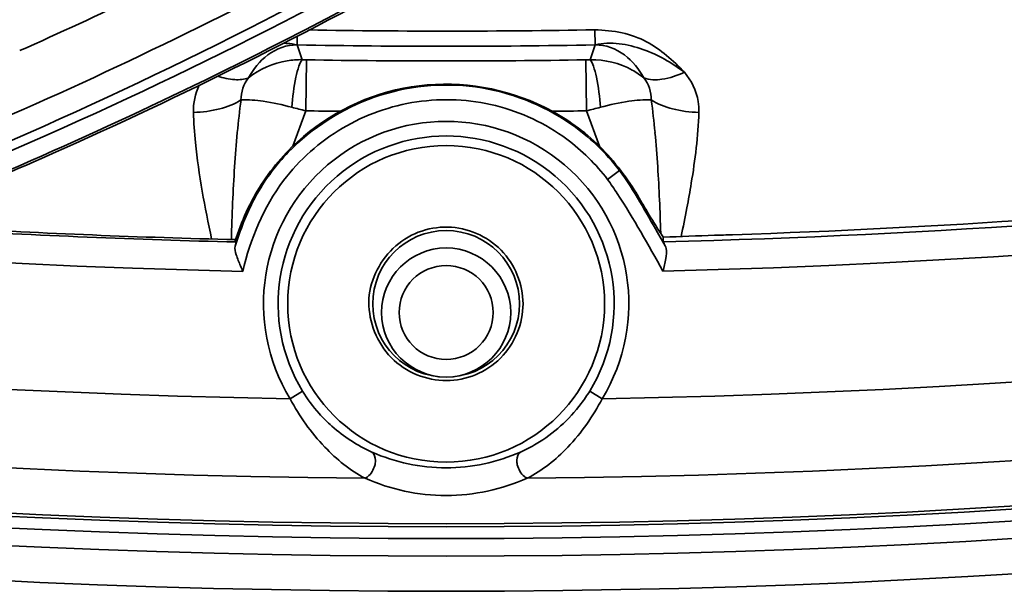
# Model space of a CAD drawing. Units: millimetres. Extents: x -21380 to -19653, y -10579 to -8997.
# Drawn here: x -20301 to -20267, y -9696 to -9676 of the extents above; entities that cross this region are included whole.
import ezdxf

# ---------------------------------------------------------------- set-up
doc = ezdxf.new("R2010")
doc.units = ezdxf.units.MM
doc.header["$LTSCALE"] = 1000
doc.layers.add('231273207_DXF_FORMAT', color=7, linetype='CONTINUOUS', lineweight=30)

msp = doc.modelspace()

# ---------------------------------------------------------------- linework, layer by layer
at = {"layer": '231273207_DXF_FORMAT', "lineweight": 35}
for p, q in [((-20291.34, -9677.214), (-20291.334, -9676.911)), ((-20291.34, -9677.214), (-20291.334, -9676.911)), ((-20281.189, -9677.214), (-20281.198, -9676.697)), ((-20281.189, -9677.214), (-20281.198, -9676.697)), ((-20291.34, -9677.214), (-20291.174, -9677.716)), ((-20291.34, -9677.214), (-20291.174, -9677.716)), ((-20281.189, -9677.214), (-20281.354, -9677.716)), ((-20281.189, -9677.214), (-20281.354, -9677.716)), ((-20291.018, -9677.723), (-20291.047, -9679.461)), ((-20291.018, -9677.723), (-20291.047, -9679.461)), ((-20281.51, -9677.723), (-20281.482, -9679.461)), ((-20281.51, -9677.723), (-20281.482, -9679.461)), ((-20291.486, -9680.667), (-20291.047, -9679.461)), ((-20291.486, -9680.667), (-20291.047, -9679.461)), ((-20281.482, -9679.461), (-20281.042, -9680.669)), ((-20281.482, -9679.461), (-20281.042, -9680.669)), ((-20280.763, -9681.801), (-20280.359, -9681.491)), ((-20280.763, -9681.801), (-20280.359, -9681.491)), ((-20279.059, -9683.614), (-20278.798, -9684.064)), ((-20279.059, -9683.614), (-20278.798, -9684.064)), ((-20279.059, -9683.614), (-20278.798, -9684.064)), ((-20279.059, -9683.614), (-20278.798, -9684.064)), ((-20293.449, -9684.071), (-20293.388, -9683.868)), ((-20293.449, -9684.071), (-20293.388, -9683.868)), ((-20293.434, -9683.854), (-20293.416, -9683.934)), ((-20293.434, -9683.854), (-20293.416, -9683.934)), ((-20293.388, -9683.868), (-20293.396, -9683.866)), ((-20293.388, -9683.868), (-20293.396, -9683.866)), ((-20278.868, -9683.928), (-20278.868, -9683.772)), ((-20278.868, -9683.928), (-20278.868, -9683.772)), ((-20291.154, -9689.02), (-20291.58, -9689.279)), ((-20291.154, -9689.02), (-20291.58, -9689.279)), ((-20280.948, -9689.279), (-20281.374, -9689.02)), ((-20280.948, -9689.279), (-20281.374, -9689.02))]:
    msp.add_line(p, q, dxfattribs=at)
for centre, radius in [((-20286.264, -9388.647), 307.2), ((-20286.264, -9388.647), 307.2), ((-20286.264, -9388.647), 306), ((-20286.264, -9388.647), 306), ((-20286.264, -9388.647), 305.4), ((-20286.264, -9388.647), 305.4), ((-20286.264, -9388.5), 305.147), ((-20286.264, -9388.5), 305.147), ((-20286.264, -9388.5), 305.04), ((-20286.264, -9388.5), 305.04), ((-20286.264, -9686.043), 5.398), ((-20286.264, -9686.043), 5.398), ((-20286.264, -9686.043), 2.499), ((-20286.264, -9686.043), 2.499), ((-20286.264, -9686.338), 2.2), ((-20286.264, -9686.338), 2.2), ((-20286.264, -9686.338), 1.6), ((-20286.264, -9686.338), 1.6)]:
    msp.add_circle(centre, radius, dxfattribs=at)
for centre, radius, start, end in [((-20286.264, -9388.5), 303.501, 90.52108, 269.47892), ((-20286.264, -9388.5), 303.501, 90.52108, 269.47892), ((-20286.264, -9388.5), 303.501, 270.52108, 89.47892), ((-20286.264, -9388.5), 303.501, 270.52108, 89.47892), ((-20286.264, -9388.5), 300.826, 91.01254, 268.98746), ((-20286.264, -9388.5), 300.826, 91.01254, 268.98746), ((-20286.264, -9388.5), 300.826, 271.01254, 88.98746), ((-20286.264, -9388.5), 300.826, 271.01254, 88.98746), ((-20286.264, -9388.5), 296.519, 91.4513, 268.66177), ((-20286.264, -9388.5), 296.519, 91.4513, 268.66177), ((-20286.264, -9388.5), 296.519, 271.4276, 88.66898), ((-20286.264, -9388.5), 296.519, 271.4276, 88.66898), ((-20364.611, -9535.477), 158.305, 292.60049, 299.46815), ((-20364.611, -9535.477), 158.305, 292.60049, 299.46815), ((-20363.193, -9537.663), 156.052, 292.43118, 299.408), ((-20363.193, -9537.663), 156.052, 292.43118, 299.408), ((-20363.712, -9536.718), 157.779, 294.09857, 299.39639), ((-20363.712, -9536.718), 157.779, 294.09857, 299.39639), ((-20364.522, -9535.574), 157.375, 292.99249, 298.08136), ((-20364.522, -9535.574), 157.375, 292.99249, 298.08136), ((-20362.319, -9539.111), 151.367, 293.98388, 295.6652), ((-20362.319, -9539.111), 151.367, 293.98388, 295.6652), ((-20286.264, -9388.647), 288.095, 269.07051, 271.00763), ((-20286.264, -9388.647), 288.095, 269.07051, 271.00763), ((-20286.264, -9388.647), 288.612, 268.99234, 271.00763), ((-20286.264, -9388.647), 288.612, 268.99234, 271.00763), ((-20286.264, -9388.647), 289.114, 269.05655, 270.94218), ((-20286.264, -9388.647), 289.114, 269.05655, 270.94218), ((-20263.197, -9683.055), 30.316, 172.4844, 174.5936), ((-20263.197, -9683.055), 30.316, 172.4844, 174.5936), ((-20309.33, -9683.055), 30.316, 5.4066, 7.5157), ((-20309.33, -9683.055), 30.316, 5.4066, 7.5157), ((-20284.624, -9653.468), 26.775, 255.073, 256.1202), ((-20284.624, -9653.468), 26.775, 255.073, 256.1202), ((-20286.264, -9388.647), 290.853, 269.05784, 269.28782), ((-20286.264, -9388.647), 290.853, 269.05784, 269.28782), ((-20286.264, -9388.647), 290.853, 270.71123, 270.94216), ((-20286.264, -9388.647), 290.853, 270.71123, 270.94216), ((-20288.517, -9651.084), 29.236, 283.9247, 284.8839), ((-20288.517, -9651.084), 29.236, 283.9247, 284.8839), ((-20286.264, -9686.043), 6.223, 328.6722, 211.3278), ((-20286.264, -9686.043), 6.223, 328.6722, 211.3278), ((-20286.266, -9686.027), 7.448, 37.5188, 55.2806), ((-20286.266, -9686.027), 7.448, 37.5188, 55.2806), ((-20254.276, -9683.902), 39.278, 174.591, 176.3014), ((-20254.276, -9683.902), 39.278, 174.591, 176.3014), ((-20286.264, -9686.043), 5.724, 328.6722, 211.3278), ((-20286.264, -9686.043), 5.724, 328.6722, 211.3278), ((-20318.252, -9683.901), 39.277, 3.6988, 5.4091), ((-20318.252, -9683.901), 39.277, 3.6988, 5.4091), ((-20363.735, -9536.659), 157.842, 292.47885, 294.09762), ((-20363.735, -9536.659), 157.842, 292.47885, 294.09762), ((-20240.142, -9684.817), 53.441, 176.2993, 177.6156), ((-20240.142, -9684.817), 53.441, 176.2993, 177.6156), ((-20298.183, -9694.012), 21.274, 33.4577, 35.0303), ((-20298.183, -9694.012), 21.274, 33.4577, 35.0303), ((-20286.264, -9388.5), 295.52, 271.43414, 276.7788), ((-20286.264, -9388.5), 295.52, 271.43414, 276.7788), ((-20286.264, -9388.5), 295.347, 271.89278, 275.96398), ((-20286.264, -9388.5), 295.347, 271.89278, 275.96398), ((-20214.314, -9685.896), 79.292, 177.6129, 178.52101), ((-20214.314, -9685.896), 79.292, 177.6129, 178.52101), ((-20324.636, -9673.888), 47.413, 348.0005, 349.201), ((-20324.636, -9673.888), 47.413, 348.0005, 349.201), ((-20286.264, -9388.5), 295.52, 266.6434, 268.61318), ((-20286.264, -9388.5), 295.52, 266.6434, 268.61318), ((-20286.264, -9388.5), 295.441, 266.71483, 268.60945), ((-20286.264, -9388.5), 295.441, 266.71483, 268.60945), ((-20285.839, -9686.301), 5.227, 322.9917, 328.6608), ((-20285.839, -9686.301), 5.227, 322.9917, 328.6608)]:
    msp.add_arc(centre, radius, start, end, dxfattribs=at)
for points, knots in [([(-20287.717, -9674.907), (-20288.986, -9675.604), (-20294.112, -9678.328), (-20299.387, -9680.77), (-20303.411, -9682.44)], [0, 0, 0, 0, 0.249437, 1, 1, 1, 1]), ([(-20287.717, -9674.907), (-20288.986, -9675.604), (-20294.112, -9678.328), (-20299.387, -9680.77), (-20303.411, -9682.44)], [0, 0, 0, 0, 0.249437, 1, 1, 1, 1]), ([(-20278.147, -9678.143), (-20278.532, -9677.748), (-20279.172, -9677.158), (-20280.278, -9676.759), (-20280.887, -9676.707), (-20281.198, -9676.697)], [0, 0, 0, 0, 0.47598, 0.731325, 1, 1, 1, 1]), ([(-20278.147, -9678.143), (-20278.532, -9677.748), (-20279.172, -9677.158), (-20280.278, -9676.759), (-20280.887, -9676.707), (-20281.198, -9676.697)], [0, 0, 0, 0, 0.47598, 0.731325, 1, 1, 1, 1]), ([(-20292.999, -9678.335), (-20292.828, -9678.042), (-20292.403, -9677.474), (-20291.693, -9677.202), (-20291.34, -9677.214)], [0, 0, 0, 0, 0.490137, 1, 1, 1, 1]), ([(-20292.999, -9678.335), (-20292.828, -9678.042), (-20292.403, -9677.474), (-20291.693, -9677.202), (-20291.34, -9677.214)], [0, 0, 0, 0, 0.490137, 1, 1, 1, 1]), ([(-20291.802, -9677.155), (-20291.76, -9677.156), (-20291.605, -9677.164), (-20291.45, -9677.187), (-20291.34, -9677.214)], [0, 0, 0, 0, 0.269544, 1, 1, 1, 1]), ([(-20291.802, -9677.155), (-20291.76, -9677.156), (-20291.605, -9677.164), (-20291.45, -9677.187), (-20291.34, -9677.214)], [0, 0, 0, 0, 0.269544, 1, 1, 1, 1]), ([(-20278.147, -9678.143), (-20278.575, -9677.819), (-20279.518, -9677.279), (-20280.659, -9677.084), (-20281.189, -9677.214)], [0, 0, 0, 0, 0.495813, 1, 1, 1, 1]), ([(-20278.147, -9678.143), (-20278.575, -9677.819), (-20279.518, -9677.279), (-20280.659, -9677.084), (-20281.189, -9677.214)], [0, 0, 0, 0, 0.495813, 1, 1, 1, 1]), ([(-20281.189, -9677.214), (-20280.836, -9677.202), (-20280.126, -9677.474), (-20279.7, -9678.042), (-20279.53, -9678.335)], [0, 0, 0, 0, 0.509869, 1, 1, 1, 1]), ([(-20281.189, -9677.214), (-20280.836, -9677.202), (-20280.126, -9677.474), (-20279.7, -9678.042), (-20279.53, -9678.335)], [0, 0, 0, 0, 0.509869, 1, 1, 1, 1]), ([(-20291.174, -9677.716), (-20291.341, -9677.713), (-20291.99, -9677.761), (-20292.625, -9678.031), (-20292.999, -9678.335)], [0, 0, 0, 0, 0.258471, 1, 1, 1, 1]), ([(-20291.174, -9677.716), (-20291.341, -9677.713), (-20291.99, -9677.761), (-20292.625, -9678.031), (-20292.999, -9678.335)], [0, 0, 0, 0, 0.258471, 1, 1, 1, 1]), ([(-20291.521, -9679.339), (-20291.495, -9678.994), (-20291.44, -9678.52), (-20291.302, -9677.983), (-20291.224, -9677.782), (-20291.174, -9677.716)], [0, 0, 0, 0, 0.621504, 0.851438, 1, 1, 1, 1]), ([(-20291.521, -9679.339), (-20291.495, -9678.994), (-20291.44, -9678.52), (-20291.302, -9677.983), (-20291.224, -9677.782), (-20291.174, -9677.716)], [0, 0, 0, 0, 0.621504, 0.851438, 1, 1, 1, 1]), ([(-20279.53, -9678.335), (-20279.653, -9678.235), (-20280.194, -9677.874), (-20280.863, -9677.708), (-20281.354, -9677.716)], [0, 0, 0, 0, 0.243797, 1, 1, 1, 1]), ([(-20279.53, -9678.335), (-20279.653, -9678.235), (-20280.194, -9677.874), (-20280.863, -9677.708), (-20281.354, -9677.716)], [0, 0, 0, 0, 0.243797, 1, 1, 1, 1]), ([(-20281.354, -9677.716), (-20281.305, -9677.781), (-20281.228, -9677.981), (-20281.088, -9678.518), (-20281.034, -9678.994), (-20281.008, -9679.339)], [0, 0, 0, 0, 0.145583, 0.378445, 1, 1, 1, 1]), ([(-20281.354, -9677.716), (-20281.305, -9677.781), (-20281.228, -9677.981), (-20281.088, -9678.518), (-20281.034, -9678.994), (-20281.008, -9679.339)], [0, 0, 0, 0, 0.145583, 0.378445, 1, 1, 1, 1]), ([(-20292.999, -9678.335), (-20293.143, -9678.396), (-20293.512, -9678.42), (-20293.86, -9678.342), (-20294.049, -9678.279)], [0, 0, 0, 0, 0.440819, 1, 1, 1, 1]), ([(-20292.999, -9678.335), (-20293.143, -9678.396), (-20293.512, -9678.42), (-20293.86, -9678.342), (-20294.049, -9678.279)], [0, 0, 0, 0, 0.440819, 1, 1, 1, 1]), ([(-20278.147, -9678.143), (-20278.387, -9678.26), (-20278.838, -9678.408), (-20279.339, -9678.416), (-20279.53, -9678.335)], [0, 0, 0, 0, 0.563491, 1, 1, 1, 1]), ([(-20278.147, -9678.143), (-20278.387, -9678.26), (-20278.838, -9678.408), (-20279.339, -9678.416), (-20279.53, -9678.335)], [0, 0, 0, 0, 0.563491, 1, 1, 1, 1]), ([(-20277.655, -9679.512), (-20277.651, -9679.387), (-20277.68, -9678.895), (-20277.908, -9678.421), (-20278.147, -9678.143)], [0, 0, 0, 0, 0.253791, 1, 1, 1, 1]), ([(-20277.655, -9679.512), (-20277.651, -9679.387), (-20277.68, -9678.895), (-20277.908, -9678.421), (-20278.147, -9678.143)], [0, 0, 0, 0, 0.253791, 1, 1, 1, 1]), ([(-20293.461, -9683.923), (-20293.249, -9683.236), (-20292.64, -9681.905), (-20290.723, -9679.713), (-20287.228, -9678.158), (-20283.464, -9678.828), (-20281.057, -9680.491), (-20280.163, -9681.657), (-20279.785, -9682.272)], [0, 0, 0, 0, 0.124749, 0.249936, 0.4992, 0.749052, 0.874814, 1, 1, 1, 1]), ([(-20293.461, -9683.923), (-20293.249, -9683.236), (-20292.64, -9681.905), (-20290.723, -9679.713), (-20287.228, -9678.158), (-20283.464, -9678.828), (-20281.057, -9680.491), (-20280.163, -9681.657), (-20279.785, -9682.272)], [0, 0, 0, 0, 0.124749, 0.249936, 0.4992, 0.749052, 0.874814, 1, 1, 1, 1]), ([(-20293.385, -9683.869), (-20293.204, -9683.317), (-20292.758, -9682.23), (-20291.34, -9680.363), (-20288.806, -9678.734), (-20285.226, -9678.365), (-20282.976, -9679.247), (-20282.024, -9679.905)], [0, 0, 0, 0, 0.125293, 0.250983, 0.500869, 0.750422, 1, 1, 1, 1]), ([(-20293.385, -9683.869), (-20293.204, -9683.317), (-20292.758, -9682.23), (-20291.34, -9680.363), (-20288.806, -9678.734), (-20285.226, -9678.365), (-20282.976, -9679.247), (-20282.024, -9679.905)], [0, 0, 0, 0, 0.125293, 0.250983, 0.500869, 0.750422, 1, 1, 1, 1]), ([(-20294.873, -9679.512), (-20294.571, -9679.509), (-20294.011, -9679.43), (-20293.469, -9679.236), (-20293.253, -9679.09)], [0, 0, 0, 0, 0.537103, 1, 1, 1, 1]), ([(-20294.873, -9679.512), (-20294.571, -9679.509), (-20294.011, -9679.43), (-20293.469, -9679.236), (-20293.253, -9679.09)], [0, 0, 0, 0, 0.537103, 1, 1, 1, 1]), ([(-20293.253, -9679.09), (-20293, -9679.076), (-20292.413, -9679.131), (-20291.841, -9679.254), (-20291.521, -9679.339)], [0, 0, 0, 0, 0.433844, 1, 1, 1, 1]), ([(-20293.253, -9679.09), (-20293, -9679.076), (-20292.413, -9679.131), (-20291.841, -9679.254), (-20291.521, -9679.339)], [0, 0, 0, 0, 0.433844, 1, 1, 1, 1]), ([(-20282.157, -9680.423), (-20282.875, -9679.89), (-20284.547, -9679.111), (-20287.294, -9678.98), (-20289.884, -9679.902), (-20291.263, -9681.125), (-20291.803, -9681.839)], [0, 0, 0, 0, 0.249999, 0.499892, 0.749953, 1, 1, 1, 1]), ([(-20282.157, -9680.423), (-20282.875, -9679.89), (-20284.547, -9679.111), (-20287.294, -9678.98), (-20289.884, -9679.902), (-20291.263, -9681.125), (-20291.803, -9681.839)], [0, 0, 0, 0, 0.249999, 0.499892, 0.749953, 1, 1, 1, 1]), ([(-20281.008, -9679.339), (-20280.688, -9679.254), (-20280.116, -9679.131), (-20279.529, -9679.076), (-20279.275, -9679.09)], [0, 0, 0, 0, 0.566156, 1, 1, 1, 1]), ([(-20281.008, -9679.339), (-20280.688, -9679.254), (-20280.116, -9679.131), (-20279.529, -9679.076), (-20279.275, -9679.09)], [0, 0, 0, 0, 0.566156, 1, 1, 1, 1]), ([(-20279.275, -9679.09), (-20279.059, -9679.236), (-20278.518, -9679.43), (-20277.958, -9679.509), (-20277.655, -9679.512)], [0, 0, 0, 0, 0.462894, 1, 1, 1, 1]), ([(-20279.275, -9679.09), (-20279.059, -9679.236), (-20278.518, -9679.43), (-20277.958, -9679.509), (-20277.655, -9679.512)], [0, 0, 0, 0, 0.462894, 1, 1, 1, 1]), ([(-20294.873, -9679.512), (-20294.862, -9679.857), (-20294.756, -9681.311), (-20294.484, -9682.745), (-20294.252, -9683.831)], [0, 0, 0, 0, 0.237333, 1, 1, 1, 1]), ([(-20294.873, -9679.512), (-20294.862, -9679.857), (-20294.756, -9681.311), (-20294.484, -9682.745), (-20294.252, -9683.831)], [0, 0, 0, 0, 0.237333, 1, 1, 1, 1]), ([(-20278.062, -9682.772), (-20278.009, -9682.493), (-20277.817, -9681.414), (-20277.68, -9680.323), (-20277.655, -9679.512)], [0, 0, 0, 0, 0.25956, 1, 1, 1, 1]), ([(-20278.062, -9682.772), (-20278.009, -9682.493), (-20277.817, -9681.414), (-20277.68, -9680.323), (-20277.655, -9679.512)], [0, 0, 0, 0, 0.25956, 1, 1, 1, 1]), ([(-20280.359, -9681.491), (-20280.1, -9681.828), (-20279.674, -9682.544), (-20279.262, -9683.263), (-20279.059, -9683.614)], [0, 0, 0, 0, 0.511663, 1, 1, 1, 1]), ([(-20280.359, -9681.491), (-20280.1, -9681.828), (-20279.674, -9682.544), (-20279.262, -9683.263), (-20279.059, -9683.614)], [0, 0, 0, 0, 0.511663, 1, 1, 1, 1]), ([(-20279.785, -9682.272), (-20279.719, -9682.38), (-20279.526, -9682.717), (-20279.327, -9683.052), (-20279.187, -9683.274)], [0, 0, 0, 0, 0.32437, 1, 1, 1, 1]), ([(-20279.785, -9682.272), (-20279.719, -9682.38), (-20279.526, -9682.717), (-20279.327, -9683.052), (-20279.187, -9683.274)], [0, 0, 0, 0, 0.32437, 1, 1, 1, 1]), ([(-20278.943, -9683.652), (-20278.977, -9683.599), (-20279.058, -9683.503), (-20279.104, -9683.384), (-20279.142, -9683.335)], [0, 0, 0, 0, 0.501701, 1, 1, 1, 1]), ([(-20278.943, -9683.652), (-20278.977, -9683.599), (-20279.058, -9683.503), (-20279.104, -9683.384), (-20279.142, -9683.335)], [0, 0, 0, 0, 0.501701, 1, 1, 1, 1]), ([(-20288.897, -9685.986), (-20288.897, -9685.316), (-20288.399, -9684.276), (-20287.241, -9683.54), (-20286.548, -9683.418), (-20286.207, -9683.425)], [0, 0, 0, 0, 0.495888, 0.747631, 1, 1, 1, 1]), ([(-20288.897, -9685.986), (-20288.897, -9685.316), (-20288.399, -9684.276), (-20287.241, -9683.54), (-20286.548, -9683.418), (-20286.207, -9683.425)], [0, 0, 0, 0, 0.495888, 0.747631, 1, 1, 1, 1]), ([(-20286.207, -9683.425), (-20285.548, -9683.439), (-20284.188, -9684.011), (-20283.645, -9685.384), (-20283.645, -9686.043)], [0, 0, 0, 0, 0.499834, 1, 1, 1, 1]), ([(-20286.207, -9683.425), (-20285.548, -9683.439), (-20284.188, -9684.011), (-20283.645, -9685.384), (-20283.645, -9686.043)], [0, 0, 0, 0, 0.499834, 1, 1, 1, 1]), ([(-20276.509, -9683.685), (-20276.712, -9683.692), (-20277.499, -9683.719), (-20278.285, -9683.745), (-20278.868, -9683.772)], [0, 0, 0, 0, 0.258429, 1, 1, 1, 1]), ([(-20276.509, -9683.685), (-20276.712, -9683.692), (-20277.499, -9683.719), (-20278.285, -9683.745), (-20278.868, -9683.772)], [0, 0, 0, 0, 0.258429, 1, 1, 1, 1]), ([(-20293.396, -9683.866), (-20293.392, -9683.884), (-20293.415, -9683.921), (-20293.427, -9683.99), (-20293.441, -9684.04), (-20293.449, -9684.071)], [0, 0, 0, 0, 0.271057, 0.544238, 1, 1, 1, 1]), ([(-20293.396, -9683.866), (-20293.392, -9683.884), (-20293.415, -9683.921), (-20293.427, -9683.99), (-20293.441, -9684.04), (-20293.449, -9684.071)], [0, 0, 0, 0, 0.271057, 0.544238, 1, 1, 1, 1]), ([(-20278.798, -9684.064), (-20278.816, -9684.032), (-20278.834, -9683.986), (-20278.868, -9683.942), (-20278.868, -9683.928)], [0, 0, 0, 0, 0.716045, 1, 1, 1, 1]), ([(-20278.798, -9684.064), (-20278.816, -9684.032), (-20278.834, -9683.986), (-20278.868, -9683.942), (-20278.868, -9683.928)], [0, 0, 0, 0, 0.716045, 1, 1, 1, 1]), ([(-20293.449, -9684.071), (-20293.477, -9684.167), (-20293.406, -9684.413), (-20293.321, -9684.626), (-20293.268, -9684.752)], [0, 0, 0, 0, 0.422566, 1, 1, 1, 1]), ([(-20293.449, -9684.071), (-20293.477, -9684.167), (-20293.406, -9684.413), (-20293.321, -9684.626), (-20293.268, -9684.752)], [0, 0, 0, 0, 0.422566, 1, 1, 1, 1]), ([(-20278.877, -9684.927), (-20278.845, -9684.786), (-20278.785, -9684.533), (-20278.748, -9684.267), (-20278.769, -9684.152)], [0, 0, 0, 0, 0.553366, 1, 1, 1, 1]), ([(-20278.877, -9684.927), (-20278.845, -9684.786), (-20278.785, -9684.533), (-20278.748, -9684.267), (-20278.769, -9684.152)], [0, 0, 0, 0, 0.553366, 1, 1, 1, 1]), ([(-20286.253, -9688.662), (-20286.932, -9688.665), (-20288.353, -9688.089), (-20288.897, -9686.667), (-20288.897, -9685.986)], [0, 0, 0, 0, 0.499422, 1, 1, 1, 1]), ([(-20286.253, -9688.662), (-20286.932, -9688.665), (-20288.353, -9688.089), (-20288.897, -9686.667), (-20288.897, -9685.986)], [0, 0, 0, 0, 0.499422, 1, 1, 1, 1]), ([(-20283.645, -9686.043), (-20283.645, -9686.71), (-20284.201, -9688.099), (-20285.587, -9688.66), (-20286.253, -9688.662)], [0, 0, 0, 0, 0.50013, 1, 1, 1, 1]), ([(-20283.645, -9686.043), (-20283.645, -9686.71), (-20284.201, -9688.099), (-20285.587, -9688.66), (-20286.253, -9688.662)], [0, 0, 0, 0, 0.50013, 1, 1, 1, 1]), ([(-20289.024, -9691.989), (-20289.54, -9691.725), (-20290.526, -9690.908), (-20291.266, -9689.877), (-20291.58, -9689.279)], [0, 0, 0, 0, 0.46142, 1, 1, 1, 1]), ([(-20289.024, -9691.989), (-20289.54, -9691.725), (-20290.526, -9690.908), (-20291.266, -9689.877), (-20291.58, -9689.279)], [0, 0, 0, 0, 0.46142, 1, 1, 1, 1]), ([(-20280.948, -9689.279), (-20281.259, -9689.879), (-20281.989, -9690.919), (-20282.984, -9691.73), (-20283.504, -9691.989)], [0, 0, 0, 0, 0.537988, 1, 1, 1, 1]), ([(-20280.948, -9689.279), (-20281.259, -9689.879), (-20281.989, -9690.919), (-20282.984, -9691.73), (-20283.504, -9691.989)], [0, 0, 0, 0, 0.537988, 1, 1, 1, 1]), ([(-20283.732, -9691.097), (-20283.547, -9691.014), (-20282.76, -9690.606), (-20282.077, -9689.994), (-20281.665, -9689.447)], [0, 0, 0, 0, 0.228148, 1, 1, 1, 1]), ([(-20283.732, -9691.097), (-20283.547, -9691.014), (-20282.76, -9690.606), (-20282.077, -9689.994), (-20281.665, -9689.447)], [0, 0, 0, 0, 0.228148, 1, 1, 1, 1]), ([(-20290.593, -9689.779), (-20290.457, -9689.932), (-20289.93, -9690.462), (-20289.29, -9690.874), (-20288.797, -9691.097)], [0, 0, 0, 0, 0.274618, 1, 1, 1, 1]), ([(-20290.593, -9689.779), (-20290.457, -9689.932), (-20289.93, -9690.462), (-20289.29, -9690.874), (-20288.797, -9691.097)], [0, 0, 0, 0, 0.274618, 1, 1, 1, 1]), ([(-20288.797, -9691.097), (-20288.008, -9691.448), (-20286.264, -9691.823), (-20284.52, -9691.447), (-20283.732, -9691.097)], [0, 0, 0, 0, 0.50017, 1, 1, 1, 1]), ([(-20288.696, -9691.557), (-20288.681, -9691.503), (-20288.652, -9691.347), (-20288.705, -9691.151), (-20288.797, -9691.097)], [0, 0, 0, 0, 0.345189, 1, 1, 1, 1]), ([(-20288.797, -9691.097), (-20288.008, -9691.448), (-20286.264, -9691.823), (-20284.52, -9691.447), (-20283.732, -9691.097)], [0, 0, 0, 0, 0.50017, 1, 1, 1, 1]), ([(-20288.696, -9691.557), (-20288.681, -9691.503), (-20288.652, -9691.347), (-20288.705, -9691.151), (-20288.797, -9691.097)], [0, 0, 0, 0, 0.345189, 1, 1, 1, 1]), ([(-20283.84, -9691.528), (-20283.852, -9691.477), (-20283.874, -9691.329), (-20283.818, -9691.148), (-20283.732, -9691.097)], [0, 0, 0, 0, 0.344489, 1, 1, 1, 1]), ([(-20283.84, -9691.528), (-20283.852, -9691.477), (-20283.874, -9691.329), (-20283.818, -9691.148), (-20283.732, -9691.097)], [0, 0, 0, 0, 0.344489, 1, 1, 1, 1]), ([(-20289.024, -9691.989), (-20288.993, -9691.975), (-20288.837, -9691.876), (-20288.736, -9691.701), (-20288.696, -9691.557)], [0, 0, 0, 0, 0.18422, 1, 1, 1, 1]), ([(-20289.024, -9691.989), (-20288.993, -9691.975), (-20288.837, -9691.876), (-20288.736, -9691.701), (-20288.696, -9691.557)], [0, 0, 0, 0, 0.18422, 1, 1, 1, 1]), ([(-20283.504, -9691.989), (-20283.536, -9691.974), (-20283.7, -9691.869), (-20283.804, -9691.682), (-20283.84, -9691.528)], [0, 0, 0, 0, 0.183935, 1, 1, 1, 1]), ([(-20283.504, -9691.989), (-20283.536, -9691.974), (-20283.7, -9691.869), (-20283.804, -9691.682), (-20283.84, -9691.528)], [0, 0, 0, 0, 0.183935, 1, 1, 1, 1]), ([(-20283.504, -9691.989), (-20284.365, -9692.37), (-20286.263, -9692.789), (-20288.167, -9692.375), (-20289.024, -9691.989)], [0, 0, 0, 0, 0.500268, 1, 1, 1, 1]), ([(-20283.504, -9691.989), (-20284.365, -9692.37), (-20286.263, -9692.789), (-20288.167, -9692.375), (-20289.024, -9691.989)], [0, 0, 0, 0, 0.500268, 1, 1, 1, 1])]:
    msp.add_open_spline(points, degree=3, knots=knots, dxfattribs=at)
for points in [[(-20291.025, -9677.722), (-20291.074, -9677.722), (-20291.123, -9677.721), (-20291.172, -9677.715)], [(-20291.025, -9677.722), (-20291.074, -9677.722), (-20291.123, -9677.721), (-20291.172, -9677.715)], [(-20281.51, -9677.723), (-20281.459, -9677.722), (-20281.408, -9677.722), (-20281.358, -9677.714)], [(-20281.51, -9677.723), (-20281.459, -9677.722), (-20281.408, -9677.722), (-20281.358, -9677.714)], [(-20294.677, -9678.591), (-20294.815, -9678.873), (-20294.883, -9679.198), (-20294.873, -9679.512)], [(-20294.677, -9678.591), (-20294.815, -9678.873), (-20294.883, -9679.198), (-20294.873, -9679.512)], [(-20293.253, -9679.09), (-20293.259, -9678.825), (-20293.162, -9678.544), (-20292.999, -9678.335)], [(-20293.253, -9679.09), (-20293.259, -9678.825), (-20293.162, -9678.544), (-20292.999, -9678.335)], [(-20279.53, -9678.335), (-20279.366, -9678.544), (-20279.27, -9678.825), (-20279.275, -9679.09)], [(-20279.53, -9678.335), (-20279.366, -9678.544), (-20279.27, -9678.825), (-20279.275, -9679.09)], [(-20280.763, -9681.801), (-20281.163, -9681.284), (-20281.632, -9680.812), (-20282.157, -9680.423)], [(-20280.763, -9681.801), (-20281.163, -9681.284), (-20281.632, -9680.812), (-20282.157, -9680.423)], [(-20279.057, -9681.368), (-20279.007, -9682.121), (-20278.977, -9682.876), (-20278.955, -9683.63)], [(-20279.057, -9681.368), (-20279.007, -9682.121), (-20278.977, -9682.876), (-20278.955, -9683.63)], [(-20291.803, -9681.839), (-20292.485, -9682.742), (-20292.938, -9683.835), (-20293.189, -9684.938)], [(-20291.803, -9681.839), (-20292.485, -9682.742), (-20292.938, -9683.835), (-20293.189, -9684.938)], [(-20278.877, -9684.927), (-20279.381, -9684.037), (-20279.871, -9683.137), (-20280.435, -9682.283)], [(-20278.877, -9684.927), (-20279.381, -9684.037), (-20279.871, -9683.137), (-20280.435, -9682.283)], [(-20279.142, -9683.335), (-20279.158, -9683.315), (-20279.173, -9683.295), (-20279.187, -9683.274)], [(-20279.142, -9683.335), (-20279.158, -9683.315), (-20279.173, -9683.295), (-20279.187, -9683.274)], [(-20278.868, -9683.772), (-20278.893, -9683.732), (-20278.918, -9683.692), (-20278.943, -9683.652)], [(-20278.868, -9683.772), (-20278.893, -9683.732), (-20278.918, -9683.692), (-20278.943, -9683.652)], [(-20278.769, -9684.152), (-20278.775, -9684.122), (-20278.784, -9684.091), (-20278.798, -9684.064)], [(-20278.769, -9684.152), (-20278.775, -9684.122), (-20278.784, -9684.091), (-20278.798, -9684.064)], [(-20293.268, -9684.752), (-20293.242, -9684.814), (-20293.216, -9684.876), (-20293.189, -9684.938)], [(-20293.268, -9684.752), (-20293.242, -9684.814), (-20293.216, -9684.876), (-20293.189, -9684.938)], [(-20291.154, -9689.02), (-20290.991, -9689.289), (-20290.802, -9689.544), (-20290.593, -9689.779)], [(-20291.154, -9689.02), (-20290.991, -9689.289), (-20290.802, -9689.544), (-20290.593, -9689.779)]]:
    msp.add_open_spline(points, degree=3, dxfattribs=at)

doc.saveas('drawing.dxf')
